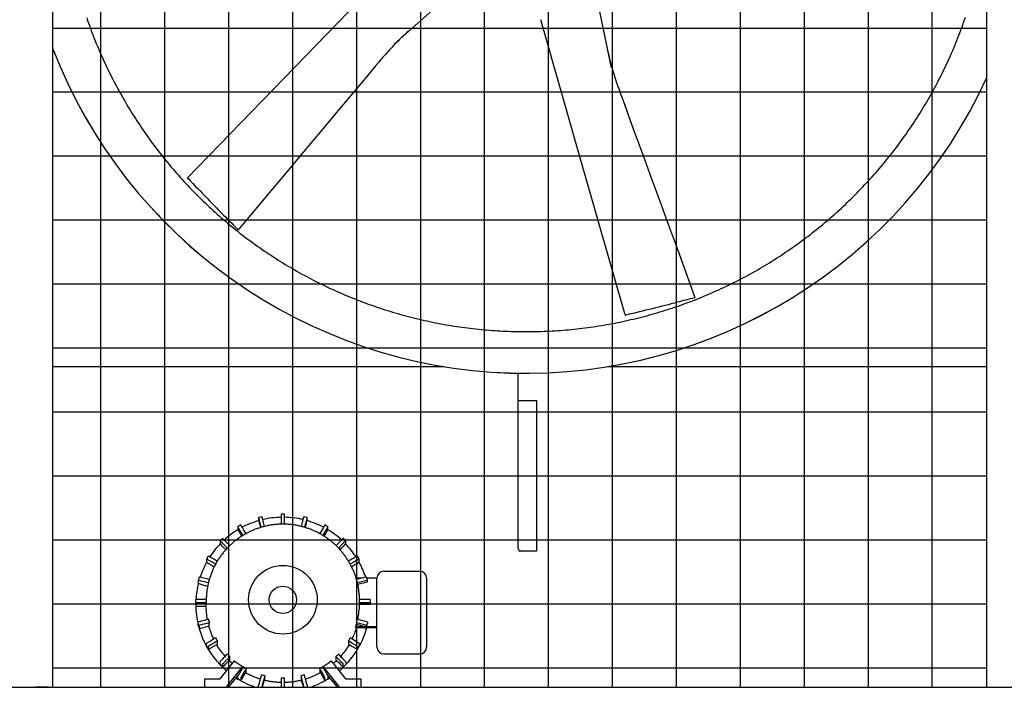
# Model space of a CAD drawing. Extents: x 0 to 1000, y 0 to 750.
# Drawn here: x 864 to 935, y 510 to 557 of the extents above; entities that cross this region are included whole.
import ezdxf

# ---------------------------------------------------------------- set-up
doc = ezdxf.new("R2010")
doc.units = 0
doc.header["$LTSCALE"] = 32
doc.header["$MEASUREMENT"] = 0
doc.layers.add('ALL-DRIVE-INDEP', color=7, linetype='CONTINUOUS')
doc.layers.add('RH-ALL', color=3, linetype='CONTINUOUS')

msp = doc.modelspace()

# ---------------------------------------------------------------- hatches: boundary and pattern name
at = {"layer": 'RH-ALL'}
h = msp.add_hatch(dxfattribs=at)
h.set_pattern_fill('NET', color=5, scale=36.7, style=0)
h.set_pattern_definition([(0, (732.3824, 1052.2973), (0, 4.5875), []), (90, (732.3824, 1052.2973), (-4.5875, 3e-16), [])])
h.paths.add_polyline_path([(866.5637, 509.5706), (866.5628, 604.5711), (933.5629, 604.5706), (933.5629, 509.5706)])

# ---------------------------------------------------------------- linework, layer by layer
at = {"layer": 'ALL-DRIVE-INDEP', "color": 6}
for p, q in [((899.9464, 519.5208), (899.9464, 532.0959)), ((899.9464, 530.1264), (900.0874, 530.1264)), ((900.0874, 530.1264), (901.2504, 530.1264)), ((901.2504, 530.1264), (901.2504, 519.3385)), ((882.9373, 521.9851), (882.9373, 521.2683)), ((883.1873, 521.9851), (882.9373, 521.9851)), ((883.1873, 521.2683), (883.1873, 521.9851)), ((881.5654, 521.8046), (881.3239, 521.7399)), ((881.3239, 521.7398), (881.3239, 521.5338)), ((884.8006, 521.7399), (884.5591, 521.8046)), ((884.8006, 521.5338), (884.8006, 521.7398)), ((879.829, 521.0853), (879.829, 520.8794)), ((880.0456, 521.2104), (879.8291, 521.0855)), ((886.2955, 521.0855), (886.079, 521.2104)), ((886.2955, 520.8794), (886.2955, 521.0853)), ((878.7313, 520.2432), (878.5545, 520.0665)), ((878.5545, 520.0664), (878.5545, 519.8604)), ((887.57, 520.0665), (887.3933, 520.2432)), ((887.5701, 519.8604), (887.5701, 520.0664)), ((901.2504, 519.3385), (900.0874, 519.3385)), ((877.7121, 518.9688), (877.5871, 518.7524)), ((877.5871, 518.7523), (877.5871, 518.5463)), ((888.5374, 518.7524), (888.4124, 518.9688)), ((888.5374, 518.5463), (888.5374, 518.7523)), ((890.3123, 517.8969), (892.8723, 517.8969)), ((877.0576, 517.4741), (876.9929, 517.2327)), ((876.9929, 517.2326), (876.9929, 517.0267)), ((888.7381, 517.3969), (888.3162, 517.3969)), ((888.4328, 516.9566), (889.1317, 517.1438)), ((889.1317, 517.2327), (889.067, 517.4741)), ((889.8123, 517.3969), (889.0876, 517.3969)), ((889.1317, 517.1438), (889.1317, 517.2326)), ((889.8123, 513.8975), (889.8123, 517.3969)), ((893.3723, 517.3969), (893.3723, 512.5227)), ((876.8123, 515.611), (876.8123, 515.861)), ((876.8123, 515.611), (876.8123, 515.4051)), ((877.5623, 515.8741), (877.5633, 515.8741)), ((877.5623, 515.7491), (877.5623, 515.7705)), ((877.5637, 515.6241), (877.5623, 515.6241)), ((877.5637, 515.392), (877.5637, 515.6241)), ((888.5623, 515.6241), (888.5609, 515.6241)), ((888.5609, 515.6241), (888.5609, 515.5222)), ((888.5613, 515.8741), (888.5623, 515.8741)), ((888.5623, 515.7491), (888.5623, 515.7705)), ((889.3123, 515.861), (889.3123, 515.611)), ((889.3123, 515.5222), (889.3123, 515.611)), ((877.5623, 515.392), (877.5637, 515.392)), ((888.5609, 515.5222), (889.3123, 515.5222)), ((876.9929, 514.0334), (876.9929, 514.2393)), ((877.7173, 514.4465), (877.7187, 514.4469)), ((877.7834, 514.2054), (877.782, 514.2051)), ((877.7834, 513.9733), (877.7834, 514.2054)), ((888.3425, 514.2051), (888.3411, 514.2054)), ((888.3411, 514.2054), (888.3411, 514.1036)), ((888.4059, 514.4469), (888.4072, 514.4465)), ((889.1317, 514.2393), (889.1317, 514.1505)), ((876.9929, 514.0333), (877.0576, 513.7919)), ((877.0576, 513.9979), (877.0576, 513.792)), ((877.782, 513.9729), (877.7834, 513.9733)), ((889.8123, 513.8975), (888.2764, 513.8975)), ((888.2764, 513.8975), (888.2764, 513.8386)), ((889.8123, 513.8386), (888.2764, 513.8386)), ((888.3411, 514.1036), (889.067, 513.9091)), ((889.067, 513.9091), (889.1317, 514.1505)), ((889.067, 513.9091), (889.067, 513.9979)), ((889.067, 513.792), (889.067, 513.8386)), ((889.067, 513.7919), (889.0795, 513.8386)), ((889.8123, 512.5227), (889.8123, 513.8975)), ((878.2366, 513.1077), (878.2379, 513.1084)), ((878.3629, 512.892), (878.3616, 512.8913)), ((878.3629, 512.6598), (878.3629, 512.892)), ((887.7629, 512.8913), (887.7617, 512.892)), ((887.7617, 512.892), (887.7617, 512.6598)), ((887.8867, 513.1084), (887.8879, 513.1077)), ((877.5871, 512.5138), (877.5871, 512.7197)), ((877.5871, 512.5137), (877.7121, 512.2972)), ((877.7121, 512.5032), (877.7121, 512.2973)), ((878.3616, 512.6591), (878.3629, 512.6598)), ((887.7617, 512.6598), (887.7629, 512.6591)), ((888.4124, 512.2972), (888.5374, 512.5137)), ((888.4124, 512.2973), (888.4124, 512.5032)), ((888.5374, 512.7197), (888.5374, 512.5138)), ((889.8123, 512.4638), (889.8123, 512.5227)), ((893.3723, 512.5227), (893.3723, 512.4638)), ((878.5545, 511.1997), (878.5545, 511.4056)), ((878.5684, 510.1825), (879.6012, 511.4578)), ((879.0848, 511.949), (879.0858, 511.95)), ((879.2626, 511.7732), (879.2616, 511.7722)), ((879.2616, 511.5401), (879.2626, 511.5411)), ((879.2626, 511.5411), (879.2626, 511.7732)), ((886.5234, 511.4578), (887.5562, 510.1825)), ((886.863, 511.7722), (886.862, 511.7732)), ((886.862, 511.7732), (886.862, 511.5411)), ((886.862, 511.5411), (886.863, 511.5401)), ((887.0388, 511.95), (887.0398, 511.949)), ((887.5701, 511.4056), (887.5701, 511.1997)), ((890.3123, 511.9638), (892.8723, 511.9638)), ((878.5545, 511.1996), (878.7313, 511.0228)), ((878.7313, 511.2289), (878.7313, 511.0229)), ((880.1734, 511.0521), (879.0202, 509.6282)), ((880.1734, 511.0521), (880.1734, 510.996)), ((880.204, 511.0492), (880.2047, 511.0504)), ((880.4212, 510.9254), (880.4205, 510.9242)), ((880.4205, 510.6921), (880.4212, 510.6933)), ((880.4212, 510.6933), (880.4212, 510.9254)), ((885.704, 510.9242), (885.7033, 510.9254)), ((885.7033, 510.9254), (885.7033, 510.6933)), ((885.7033, 510.6933), (885.704, 510.6921)), ((885.9198, 511.0504), (885.9205, 511.0492)), ((885.9512, 510.996), (885.9512, 511.0521)), ((887.1044, 509.6282), (885.9512, 511.0521)), ((887.3933, 511.0229), (887.3933, 511.2289)), ((887.3933, 511.0228), (887.57, 511.1996)), ((877.4623, 509.6282), (877.4623, 510.1825)), ((877.4623, 510.1825), (878.5684, 510.1825)), ((879.9003, 510.5177), (879.1799, 509.6282)), ((879.829, 510.1807), (879.829, 510.3866)), ((879.8291, 510.1806), (880.0456, 510.0556)), ((880.0455, 510.2617), (880.0455, 510.0557)), ((881.518, 510.4696), (881.5184, 510.471)), ((881.7599, 510.4063), (881.7595, 510.4049)), ((881.7595, 510.1728), (881.7599, 510.1742)), ((881.7599, 510.1742), (881.7599, 510.4063)), ((882.9373, 510.2499), (882.9373, 510.2513)), ((882.9373, 510.2499), (882.9373, 509.6282)), ((883.1873, 510.2513), (883.1873, 510.2499)), ((883.1873, 509.6282), (883.1873, 510.2499)), ((884.365, 510.4049), (884.3647, 510.4063)), ((884.3647, 510.4063), (884.3647, 510.1742)), ((884.3647, 510.1742), (884.365, 510.1728)), ((884.6062, 510.471), (884.6065, 510.4696)), ((886.079, 510.0557), (886.079, 510.2617)), ((886.079, 510.0556), (886.2955, 510.1806)), ((886.9446, 509.6282), (886.2243, 510.5177)), ((886.2955, 510.3866), (886.2955, 510.1807)), ((887.5562, 510.1825), (888.6623, 510.1825)), ((888.6623, 510.1825), (888.6623, 509.6282)), ((881.3239, 509.6282), (881.3239, 509.7322)), ((881.5654, 509.6675), (881.5654, 509.6282)), ((884.5592, 509.6282), (884.5592, 509.6675)), ((884.8006, 509.7322), (884.8006, 509.6282))]:
    msp.add_line(p, q, dxfattribs=at)
at = {"layer": 'ALL-DRIVE-INDEP', "color": 6, "flags": 128}
for points in [[(888.5623, 515.7705), (888.5619, 515.8379), (888.5606, 515.9054), (888.5585, 515.9729), (888.5556, 516.0403), (888.5519, 516.1077), (888.5473, 516.175), (888.5419, 516.2423), (888.5357, 516.3095), (888.5286, 516.3766), (888.5208, 516.4436), (888.5121, 516.5105), (888.5026, 516.5773), (888.4923, 516.644), (888.4812, 516.7106), (888.4692, 516.777), (888.4565, 516.8433), (888.4429, 516.9094), (888.4285, 516.9753), (888.4134, 517.0411), (888.3974, 517.1067), (888.3806, 517.172), (888.363, 517.2372), (888.3446, 517.3021), (888.3254, 517.3668), (888.3055, 517.4313), (888.2847, 517.4955), (888.2631, 517.5594), (888.2408, 517.6231), (888.2176, 517.6865), (888.1937, 517.7496), (888.169, 517.8124), (888.1435, 517.8749), (888.1173, 517.9371), (888.0903, 517.9989), (888.0626, 518.0605), (888.0341, 518.1216), (888.0048, 518.1825), (887.9749, 518.2429), (887.9441, 518.303), (887.9127, 518.3627), (887.8805, 518.4221), (887.8476, 518.481), (887.814, 518.5395), (887.7797, 518.5976), (887.7446, 518.6553), (887.7089, 518.7125), (887.6724, 518.7693), (887.6353, 518.8257), (887.5975, 518.8816), (887.559, 518.937), (887.5198, 518.9919), (887.4799, 519.0464), (887.4394, 519.1003), (887.3982, 519.1538), (887.3563, 519.2067), (887.3138, 519.2591), (887.2706, 519.311), (887.2269, 519.3624), (887.1824, 519.4132), (887.1374, 519.4635), (887.0918, 519.5132), (887.0455, 519.5623), (886.9987, 519.6109), (886.9512, 519.6589), (886.9032, 519.7063), (886.8546, 519.7532), (886.8055, 519.7994), (886.7557, 519.845), (886.7055, 519.8901), (886.6546, 519.9345), (886.6033, 519.9782), (886.5514, 520.0214), (886.4989, 520.0639), (886.446, 520.1057), (886.3925, 520.147), (886.3386, 520.1875), (886.2841, 520.2274), (886.2292, 520.2666), (886.1738, 520.3051), (886.1179, 520.3429), (886.0615, 520.3801), (886.0047, 520.4165), (885.9475, 520.4522), (885.8898, 520.4873), (885.8317, 520.5216), (885.7731, 520.5552), (885.7142, 520.5881), (885.6549, 520.6202), (885.5952, 520.6517), (885.535, 520.6824), (885.4746, 520.7124), (885.4137, 520.7416), (885.3526, 520.7701), (885.291, 520.7978), (885.2292, 520.8248), (885.167, 520.851), (885.1045, 520.8765), (885.0416, 520.9011), (884.9785, 520.9251), (884.9151, 520.9482), (884.8515, 520.9706), (884.7875, 520.9921), (884.7233, 521.0129), (884.6588, 521.0329), (884.5941, 521.0521), (884.5292, 521.0705), (884.464, 521.0881), (884.3986, 521.1049), (884.3331, 521.1208), (884.2673, 521.136), (884.2014, 521.1504), (884.1352, 521.1639), (884.069, 521.1767), (884.0025, 521.1886), (883.936, 521.1997), (883.8693, 521.21), (883.8024, 521.2195), (883.7355, 521.2282), (883.6685, 521.236), (883.6013, 521.2431), (883.5341, 521.2493), (883.4669, 521.2547), (883.3995, 521.2592), (883.3321, 521.263), (883.2647, 521.2659), (883.1972, 521.268), (883.1298, 521.2692), (883.0623, 521.2697), (882.9948, 521.2693), (882.9273, 521.268), (882.8598, 521.266), (882.7924, 521.2631), (882.725, 521.2593), (882.6577, 521.2548), (882.5904, 521.2494), (882.5232, 521.2431), (882.4561, 521.2361), (882.389, 521.2282), (882.3221, 521.2195), (882.2553, 521.21), (882.1886, 521.1997), (882.122, 521.1886), (882.0556, 521.1766), (881.9893, 521.1639), (881.9232, 521.1503), (881.8573, 521.1359), (881.7915, 521.1208), (881.7259, 521.1048), (881.6606, 521.088), (881.5954, 521.0704), (881.5305, 521.052), (881.4657, 521.0329), (881.4013, 521.0129), (881.3371, 520.9921), (881.2731, 520.9706), (881.2094, 520.9482), (881.146, 520.9251), (881.0829, 520.9012), (881.0201, 520.8765), (880.9576, 520.8511), (880.8954, 520.8248), (880.8335, 520.7979), (880.772, 520.7701), (880.7108, 520.7416), (880.65, 520.7124), (880.5895, 520.6824), (880.5294, 520.6517), (880.4697, 520.6202), (880.4104, 520.5881), (880.3514, 520.5552), (880.2929, 520.5215), (880.2348, 520.4872), (880.1771, 520.4522), (880.1199, 520.4164), (880.0631, 520.38), (880.0067, 520.3428), (879.9508, 520.305), (879.8954, 520.2665), (879.8404, 520.2273), (879.786, 520.1875), (879.732, 520.147), (879.6785, 520.1058), (879.6256, 520.0639), (879.5732, 520.0214), (879.5212, 519.9783), (879.4699, 519.9345), (879.4191, 519.8901), (879.3688, 519.8451), (879.3191, 519.7995), (879.2699, 519.7532), (879.2213, 519.7064), (879.1733, 519.6589), (879.1259, 519.6109), (879.0791, 519.5623), (879.0328, 519.5132), (878.9872, 519.4634), (878.9422, 519.4132), (878.8978, 519.3623), (878.854, 519.311), (878.8108, 519.2591), (878.7683, 519.2067), (878.7265, 519.1537), (878.6852, 519.1003), (878.6447, 519.0463), (878.6048, 518.9919), (878.5656, 518.937), (878.5271, 518.8816), (878.4892, 518.8257), (878.4521, 518.7694), (878.4156, 518.7126), (878.3799, 518.6553), (878.3448, 518.5976), (878.3105, 518.5395), (878.2769, 518.481), (878.244, 518.4221), (878.2118, 518.3628), (878.1804, 518.303), (878.1497, 518.2429), (878.1197, 518.1825), (878.0905, 518.1216), (878.062, 518.0605), (878.0343, 517.9989), (878.0073, 517.9371), (877.9811, 517.8749), (877.9556, 517.8124), (877.9309, 517.7496), (877.907, 517.6865), (877.8839, 517.6231), (877.8615, 517.5594), (877.8399, 517.4955), (877.8191, 517.4313), (877.7991, 517.3668), (877.7799, 517.3021), (877.7615, 517.2372), (877.7439, 517.172), (877.7271, 517.1067), (877.7111, 517.0411), (877.6959, 516.9754), (877.6816, 516.9094), (877.668, 516.8433), (877.6552, 516.777), (877.6433, 516.7106), (877.6322, 516.6441), (877.6219, 516.5774), (877.6124, 516.5105), (877.6037, 516.4436), (877.5959, 516.3766), (877.5888, 516.3095), (877.5826, 516.2423), (877.5772, 516.175), (877.5727, 516.1077), (877.5689, 516.0403), (877.566, 515.9729), (877.5639, 515.9054), (877.5627, 515.8379), (877.5623, 515.7705)], [(899.9464, 519.5208), (899.9467, 519.5125), (899.9476, 519.5038), (899.949, 519.495), (899.9509, 519.4859), (899.9533, 519.4767), (899.9561, 519.4674), (899.9593, 519.4579), (899.9629, 519.4484), (899.9668, 519.4388), (899.9712, 519.4292), (899.9759, 519.4195), (899.9811, 519.4099), (899.9868, 519.4004), (899.9929, 519.3912), (899.9994, 519.3824), (900.0065, 519.3742), (900.0142, 519.3666), (900.0227, 519.3595), (900.0319, 519.3533), (900.0418, 519.3481), (900.0525, 519.3439), (900.0638, 519.3409), (900.0755, 519.3391), (900.0874, 519.3385)], [(877.6506, 514.4286), (877.6303, 514.5479), (877.6127, 514.6677), (877.5976, 514.7879), (877.5852, 514.9083), (877.5755, 515.029), (877.5685, 515.1499), (877.564, 515.2709), (877.5623, 515.392)], [(878.1038, 513.0308), (878.051, 513.144), (878.0009, 513.2584), (877.9533, 513.3738), (877.9084, 513.4904), (877.8661, 513.6079), (877.8265, 513.7264), (877.7896, 513.8457), (877.7554, 513.9658)], [(888.3329, 513.8386), (888.3009, 513.735), (888.2668, 513.6322), (888.2308, 513.53), (888.1927, 513.4285), (888.1527, 513.3278), (888.1107, 513.2279), (888.0667, 513.1289), (888.0208, 513.0308)], [(878.9242, 511.7877), (878.8395, 511.8868), (878.7571, 511.9879), (878.6772, 512.0909), (878.5998, 512.1957), (878.5248, 512.3023), (878.4525, 512.4107), (878.3826, 512.5208), (878.3155, 512.6325)], [(887.8091, 512.6325), (887.7419, 512.5208), (887.6721, 512.4107), (887.5997, 512.3023), (887.5248, 512.1957), (887.4473, 512.0909), (887.3674, 511.9879), (887.2851, 511.8868), (887.2004, 511.7877)], [(879.4463, 511.2666), (879.3856, 511.3203), (879.3257, 511.375), (879.2666, 511.4305), (879.2083, 511.4869)], [(886.9163, 511.4869), (886.858, 511.4305), (886.7989, 511.375), (886.739, 511.3203), (886.6782, 511.2666)], [(881.4347, 510.1573), (881.3658, 510.1791), (881.2972, 510.2019), (881.229, 510.2255), (881.161, 510.25), (881.0934, 510.2754), (881.0261, 510.3017), (880.9592, 510.3289), (880.8926, 510.357), (880.8264, 510.3859), (880.7606, 510.4157), (880.6952, 510.4464), (880.6302, 510.4779), (880.5656, 510.5102), (880.5014, 510.5435), (880.4377, 510.5775), (880.3745, 510.6124)], [(882.9373, 509.9124), (882.8612, 509.9147), (882.7852, 509.918), (882.7092, 509.9223), (882.6333, 509.9278), (882.5575, 509.9342), (882.4818, 509.9417), (882.4062, 509.9503), (882.3307, 509.9599), (882.2553, 509.9705), (882.1801, 509.9822), (882.1051, 509.9949), (882.0303, 510.0087), (881.9556, 510.0235), (881.8812, 510.0393), (881.807, 510.0561), (881.733, 510.074)], [(884.3916, 510.074), (884.3176, 510.0561), (884.2434, 510.0393), (884.1689, 510.0235), (884.0943, 510.0087), (884.0195, 509.9949), (883.9444, 509.9822), (883.8692, 509.9705), (883.7939, 509.9599), (883.7184, 509.9503), (883.6428, 509.9417), (883.5671, 509.9342), (883.4912, 509.9278), (883.4153, 509.9224), (883.3394, 509.918), (883.2633, 509.9147), (883.1873, 509.9124)], [(885.7501, 510.6124), (885.6868, 510.5775), (885.6231, 510.5435), (885.559, 510.5103), (885.4944, 510.4779), (885.4294, 510.4464), (885.3639, 510.4157), (885.2981, 510.3859), (885.2319, 510.357), (885.1654, 510.3289), (885.0984, 510.3018), (885.0312, 510.2755), (884.9635, 510.25), (884.8956, 510.2255), (884.8273, 510.2019), (884.7588, 510.1791), (884.6899, 510.1573)]]:
    msp.add_lwpolyline(points, dxfattribs=at)
at = {"layer": 'ALL-DRIVE-INDEP', "color": 6}
for radius in [2.4603, 0.981]:
    msp.add_circle((883.0623, 515.849), radius, dxfattribs=at)
for centre, start, end in [((890.3123, 517.3969), 90, 180), ((892.8723, 517.3969), 0, 90), ((890.3123, 512.4638), 180, 270), ((892.8723, 512.4638), 270, 0)]:
    msp.add_arc(centre, 0.5, start, end, dxfattribs=at)
for centre, major_axis, ratio, start_param, end_param in [((883.0623, 515.517), (6.25, 0), 0.9998477, 1.8521499, 2.0561458), ((881.518, 521.0154), (-0.1941, 0.7245), 0.004517, 4.7548223, 6.300044), ((881.518, 520.8095), (-0.1941, 0.7245), 0.004517, 0.0168587, 1.2605222), ((881.7595, 521.0801), (-0.1941, 0.7245), 0.004517, 4.7551604, 6.2831853), ((883.0623, 515.517), (6.25, 0), 0.9998477, 1.5907977, 1.803134), ((883.0623, 515.517), (6.2487, -0.125), 0.9998478, 1.3584484, 1.5707841), ((884.365, 521.0801), (0.1941, 0.7245), 0.004517, 0, 1.5280249), ((884.6065, 521.0154), (0.1941, 0.7245), 0.004517, 6.2663266, 7.8115483), ((884.6065, 520.8095), (0.1941, 0.7245), 0.004517, 5.0226631, 6.2663266), ((883.0623, 515.517), (6.25, 0), 0.9998477, 1.0854468, 1.2894427), ((883.0623, 515.517), (6.25, 0), 0.9998477, 2.1135243, 2.3104622), ((880.204, 520.4359), (-0.375, 0.6495), 0.0087262, 4.7500423, 6.2983007), ((880.204, 520.23), (-0.375, 0.6495), 0.0087262, 0.0151154, 1.2973921), ((880.4205, 520.5609), (-0.375, 0.6495), 0.0087262, 4.7506949, 6.2831853), ((885.704, 520.5609), (0.375, 0.6495), 0.0087262, 0, 1.5324904), ((885.9205, 520.4359), (0.375, 0.6495), 0.0087262, 6.2680699, 7.8163284), ((885.9205, 520.23), (0.375, 0.6495), 0.0087262, 4.9857932, 6.2680699), ((883.0623, 515.517), (6.25, 0), 0.9998477, 0.8311304, 1.0280684), ((883.0623, 515.517), (6.25, 0), 0.9998477, 2.3749424, 2.566628), ((879.0848, 519.5361), (-0.5303, 0.5304), 0.0123407, 4.7425614, 6.2955273), ((879.0848, 519.3302), (-0.5303, 0.5304), 0.0123407, 0.012342, 1.3535841), ((879.2616, 519.7129), (-0.5303, 0.5304), 0.0123407, 4.743483, 6.2831853), ((886.863, 519.7129), (0.5303, 0.5304), 0.0123407, 0, 1.5397023), ((887.0398, 519.5361), (0.5303, 0.5304), 0.0123407, 6.2708433, 7.8238092), ((887.0398, 519.3302), (0.5303, 0.5304), 0.0123407, 4.9296012, 6.2708433), ((883.0623, 515.517), (6.25, 0), 0.9998477, 0.5749646, 0.7666503), ((883.0623, 515.517), (-6.25, 0), 0.9998477, 5.7780161, 5.9666645), ((878.2366, 518.3773), (-0.6495, 0.375), 0.0151142, 4.7328982, 6.2919126), ((878.2366, 518.1714), (-0.6495, 0.375), 0.0151142, 0.0087273, 1.4243571), ((878.3616, 518.5938), (-0.6495, 0.375), 0.0151142, 4.734025, 6.2831853), ((887.7629, 518.5938), (0.6495, 0.375), 0.0151142, 0, 1.5491603), ((887.8879, 518.3773), (0.6495, 0.375), 0.0151142, 6.274458, 7.8334724), ((887.8879, 518.1714), (0.6495, 0.375), 0.0151142, 4.8588282, 6.274458), ((883.0623, 515.517), (6.25, 0), 0.9998477, 0.3165208, 0.5051692), ((883.0623, 515.517), (-6.25, 0), 0.9998477, 6.0395742, 6.2277732), ((877.7173, 517.0386), (-0.7244, 0.1941), 0.0168577, 4.7217192, 6.287703), ((877.7173, 516.8326), (-0.7244, 0.1941), 0.0168577, 0.0045177, 1.5043697), ((877.782, 517.28), (-0.7244, 0.1941), 0.0168577, 4.7229736, 6.2831853), ((888.3425, 517.28), (0.7244, 0.1941), 0.0168577, 0, 1.5602117), ((888.4072, 517.0386), (0.7244, 0.1941), 0.0168577, 6.2786676, 7.8446514), ((877.5623, 515.861), (-0.75, 0), 0.0174524, 4.712389, 6.2831853), ((877.5623, 515.611), (-0.75, 0), 0.0174524, 4.712389, 6.2831853), ((883.0623, 515.7491), (-5.4986, -0.125), 0.9998479, 6.2604422, 6.2831715), ((883.0623, 515.7491), (5.5, 0), 0.9998477, 6.2604561, 6.2831853), ((888.5623, 515.861), (0.75, 0), 0.0174524, 0, 1.5707963), ((888.5623, 515.611), (0.75, 0), 0.0174524, 0, 1.5707963), ((877.5623, 515.4051), (-0.75, 0), 0.0174524, 0, 1.5707963), ((883.0623, 515.517), (-6.25, 0), 0.9998477, 0.0180153, 0.8685428), ((883.0623, 515.6472), (5.4986, -0.125), 0.9998479, 6.0847608, 6.2831992), ((877.7173, 514.4334), (-0.7244, -0.1941), 0.0168577, 4.7078713, 6.2786676), ((877.782, 514.192), (-0.7244, -0.1941), 0.0168577, 4.7078713, 6.2786676), ((883.0623, 515.7491), (-5.5, 0), 0.9998477, 0.2390702, 0.2617994), ((883.0623, 515.7491), (-5.5, 0), 0.9998477, 0.2617994, 0.2845286), ((883.0623, 515.7491), (5.5, 0), 0.9998477, 5.9986567, 6.0213859), ((888.3425, 514.192), (0.7244, -0.1941), 0.0168577, 0.0045177, 1.575314), ((883.0623, 515.7491), (5.5, 0), 0.9998477, 6.0213859, 6.0441151), ((888.4072, 514.4334), (0.7244, -0.1941), 0.0168577, 0.0045177, 1.575314), ((877.7173, 514.2275), (-0.7244, -0.1941), 0.0168577, 6.2786676, 6.2831853), ((877.782, 513.986), (-0.7244, -0.1941), 0.0168577, 6.2786676, 7.849464), ((883.0623, 515.517), (6.25, 0), 0.9998477, 5.4146425, 6.0112622), ((883.0623, 515.6472), (5.5, 0), 0.9998477, 5.9593743, 5.9986567), ((888.3425, 513.986), (0.7244, -0.1941), 0.0168577, 5.5100088, 6.287703), ((878.2366, 513.0946), (-0.6495, -0.375), 0.0151142, 4.7036617, 6.274458), ((878.3616, 512.8782), (-0.6495, -0.375), 0.0151142, 4.7036617, 6.274458), ((883.0623, 515.7491), (-5.5, 0), 0.9998477, 0.5008695, 0.5235988), ((883.0623, 515.7491), (-5.5, 0), 0.9998477, 0.5235988, 0.546328), ((883.0623, 515.7491), (-5.5, 0), 0.9998477, 2.5952646, 2.6179939), ((887.7629, 512.8782), (0.6495, -0.375), 0.0151142, 0.0087273, 1.5795236), ((883.0623, 515.7491), (-5.5, 0), 0.9998477, 2.6179939, 2.6407231), ((887.8879, 513.0946), (0.6495, -0.375), 0.0151142, 0.0087273, 1.5795236), ((878.2366, 512.8887), (-0.6495, -0.375), 0.0151142, 6.274458, 6.2831853), ((878.3616, 512.6722), (-0.6495, -0.375), 0.0151142, 6.274458, 7.8452543), ((887.7629, 512.6722), (0.6495, -0.375), 0.0151142, 4.7211163, 6.2919126), ((887.8879, 512.8887), (0.6495, -0.375), 0.0151142, 0, 0.0087273), ((879.0848, 511.9359), (-0.5303, -0.5304), 0.0123407, 4.700047, 6.2708433), ((879.2616, 511.7591), (-0.5303, -0.5304), 0.0123407, 4.700047, 6.2708433), ((879.2616, 511.5532), (-0.5303, -0.5304), 0.0123407, 6.2708433, 7.8416397), ((883.0623, 515.7491), (-5.5, 0), 0.9998477, 0.7626689, 0.7853982), ((883.0623, 515.7491), (-5.5, 0), 0.9998477, 0.7853982, 0.8081274), ((883.0623, 515.7316), (5.5, 0), 0.9998477, 4.0317541, 4.1593729), ((883.0623, 515.7316), (5.5, 0), 0.9998477, 5.265405, 5.3930239), ((883.0623, 515.7491), (-5.5, 0), 0.9998477, 2.3334653, 2.3561945), ((886.863, 511.7591), (0.5303, -0.5304), 0.0123407, 0.012342, 1.5831383), ((886.863, 511.5532), (0.5303, -0.5304), 0.0123407, 4.7247309, 6.2955273), ((883.0623, 515.7491), (-5.5, 0), 0.9998477, 2.3561945, 2.3789237), ((887.0398, 511.9359), (0.5303, -0.5304), 0.0123407, 0.012342, 1.5831383), ((879.0848, 511.7299), (-0.5303, -0.5304), 0.0123407, 6.2708433, 6.2831853), ((880.204, 511.0361), (-0.375, -0.6495), 0.0087262, 4.6972736, 6.2680699), ((880.4205, 510.9111), (-0.375, -0.6495), 0.0087262, 4.6972736, 6.2680699), ((880.4205, 510.7051), (-0.375, -0.6495), 0.0087262, 6.2680699, 7.8388663), ((883.0623, 515.7491), (-5.5, 0), 0.9998477, 1.0244683, 1.0471976), ((883.0623, 515.7491), (-5.5, 0), 0.9998477, 1.0471976, 1.0699268), ((883.0623, 515.7491), (-5.5, 0), 0.9998477, 2.0716659, 2.0943951), ((885.704, 510.9111), (0.375, -0.6495), 0.0087262, 0.0151154, 1.5859117), ((885.704, 510.7051), (0.375, -0.6495), 0.0087262, 4.7275044, 6.2983007), ((883.0623, 515.7491), (-5.5, 0), 0.9998477, 2.0943951, 2.1171243), ((885.9205, 511.0361), (0.375, -0.6495), 0.0087262, 0.0151154, 1.5859117), ((887.0398, 511.7299), (0.5303, -0.5304), 0.0123407, 0, 0.012342), ((883.0623, 515.517), (-6.25, 0), 0.9998477, 1.0006285, 1.2295765), ((883.0623, 515.517), (-6.0625, 0), 0.9998477, 1.0040596, 1.0084319), ((880.204, 510.8301), (-0.375, -0.6495), 0.0087262, 6.2680699, 6.2831853), ((881.518, 510.4565), (-0.1941, -0.7245), 0.004517, 4.6955303, 6.2663266), ((883.0623, 515.7491), (-5.5, 0), 0.9998477, 1.2862677, 1.3089969), ((881.7595, 510.3919), (-0.1941, -0.7245), 0.004517, 4.6955303, 6.2663266), ((881.7595, 510.1859), (0.1941, 0.7245), 0.004517, 3.8349667, 4.6955303), ((883.0623, 515.7491), (-5.5, 0), 0.9998477, 1.3089969, 1.3317262), ((883.0623, 515.7491), (-5.5, 0), 0.9998477, 1.5480671, 1.5707963), ((883.0623, 515.7491), (-5.4986, -0.125), 0.9998479, 1.5480809, 1.5708102), ((883.0623, 515.7491), (-5.5, 0), 0.9998477, 1.8098665, 1.8325957), ((884.365, 510.3919), (0.1941, -0.7245), 0.004517, 0.0168587, 1.587655), ((884.365, 510.1859), (0.1941, -0.7245), 0.004517, 4.7292477, 5.5898113), ((883.0623, 515.7491), (-5.5, 0), 0.9998477, 1.8325957, 1.8553249), ((884.6065, 510.4565), (0.1941, -0.7245), 0.004517, 0.0168587, 1.587655), ((883.0623, 515.517), (-6.25, 0), 0.9998477, 1.9120161, 2.1409642), ((883.0623, 515.517), (-6.0625, 0), 0.9998477, 2.1331608, 2.137533), ((885.9205, 510.8301), (0.375, -0.6495), 0.0087262, 0, 0.0151154), ((883.0623, 515.517), (-6.0625, 0), 0.9998477, 1.3294251, 1.3314449), ((883.0623, 515.517), (-6.0625, 0), 0.9998477, 1.8101478, 1.8121676)]:
    msp.add_ellipse(centre, major_axis=major_axis, ratio=ratio, start_param=start_param, end_param=end_param, dxfattribs=at)
at = {"layer": 'RH-ALL', "color": 5}
for p, q in [((933.5629, 509.5701), (933.5629, 604.5701)), ((866.5638, 509.5701), (866.5629, 596.5702)), ((894.6592, 558.9292), (891.0336, 555.6984)), ((905.6462, 558.602), (906.6175, 553.9835)), ((866.5635, 532.5701), (894.6187, 532.5701)), ((906.382, 532.5701), (933.5629, 532.5701)), ((862.0139, 509.5701), (936.0629, 509.5701)), ((866.3048, 509.5702), (865.3133, 509.5701)), ((881.5654, 509.6675), (881.5654, 509.6282)), ((884.5592, 509.6282), (884.5592, 509.6675))]:
    msp.add_line(p, q, dxfattribs=at)
at = {"layer": 'RH-ALL', "color": 5, "flags": 128}
for points in [[(876.226, 546.1085), (883.8859, 554.0166), (891.545, 561.9257)], [(868.9875, 557.5785), (869.0518, 557.393), (869.1171, 557.2078), (869.1836, 557.023), (869.2511, 556.8387), (869.3198, 556.6547), (869.3895, 556.4711), (869.4603, 556.288), (869.5322, 556.1053), (869.6051, 555.923), (869.6792, 555.7411), (869.7543, 555.5597), (869.8305, 555.3787), (869.9077, 555.1982), (869.986, 555.0181), (870.0654, 554.8385), (870.1458, 554.6594), (870.2272, 554.4807), (870.3098, 554.3025), (870.3933, 554.1249), (870.4779, 553.9477), (870.5636, 553.771), (870.6503, 553.5948), (870.738, 553.4191), (870.8267, 553.2439), (870.9165, 553.0693), (871.0073, 552.8952), (871.0991, 552.7216), (871.192, 552.5486), (871.2858, 552.3761), (871.3807, 552.2042), (871.4766, 552.0328), (871.5735, 551.862), (871.6713, 551.6918), (871.7702, 551.5221), (871.8701, 551.353), (871.971, 551.1846), (872.0728, 551.0167), (872.1757, 550.8494), (872.2795, 550.6827), (872.3843, 550.5167), (872.4901, 550.3512), (872.5969, 550.1864), (872.7046, 550.0222), (872.8133, 549.8587), (872.923, 549.6958), (873.0336, 549.5336), (873.1452, 549.372), (873.2577, 549.2111), (873.3712, 549.0508), (873.4856, 548.8912), (873.601, 548.7323), (873.7174, 548.5741), (873.8346, 548.4166), (873.9528, 548.2598), (874.0719, 548.1037), (874.192, 547.9483), (874.313, 547.7936), (874.4349, 547.6396), (874.5577, 547.4863), (874.6814, 547.3338), (874.806, 547.182), (874.9315, 547.031), (875.0578, 546.8807), (875.1851, 546.7311), (875.3133, 546.5823), (875.4423, 546.4343), (875.5722, 546.287), (875.7029, 546.1405), (875.8346, 545.9948), (875.967, 545.8498), (876.1004, 545.7056), (876.2345, 545.5622), (876.3696, 545.4196), (876.5054, 545.2778), (876.6421, 545.1368), (876.7796, 544.9965), (876.9179, 544.8571), (877.0571, 544.7186), (877.197, 544.5808), (877.3378, 544.4438), (877.4794, 544.3077), (877.6218, 544.1724), (877.7649, 544.038), (877.9089, 543.9044), (878.0536, 543.7716), (878.1991, 543.6397), (878.3454, 543.5087), (878.4924, 543.3785), (878.6402, 543.2492), (878.7888, 543.1208), (878.9381, 542.9932), (879.0882, 542.8665), (879.239, 542.7407), (879.3905, 542.6158), (879.5428, 542.4918), (879.6958, 542.3686), (879.8496, 542.2464), (880.004, 542.1251), (880.1592, 542.0047), (880.3151, 541.8853), (880.4716, 541.7667), (880.6289, 541.6491), (880.7869, 541.5324), (880.9456, 541.4167), (881.1049, 541.3018), (881.2649, 541.188), (881.4256, 541.0751), (881.587, 540.9631), (881.7491, 540.8521), (881.9117, 540.7421), (882.0751, 540.633), (882.2391, 540.525), (882.4037, 540.4178), (882.5689, 540.3117), (882.7348, 540.2065), (882.9013, 540.1023), (883.0684, 539.9991), (883.2361, 539.8969), (883.4044, 539.7957), (883.5733, 539.6955), (883.7428, 539.5963), (883.9129, 539.498), (884.0836, 539.4008), (884.2548, 539.3046), (884.4266, 539.2094), (884.5989, 539.1152), (884.7718, 539.022), (884.9453, 538.9298), (885.1192, 538.8386), (885.2938, 538.7485), (885.4688, 538.6594), (885.6444, 538.5713), (885.8204, 538.4843), (885.997, 538.3983), (886.1741, 538.3133), (886.3517, 538.2294), (886.5297, 538.1465), (886.7083, 538.0646), (886.8873, 537.9839), (887.0668, 537.9041), (887.2468, 537.8254), (887.4272, 537.7478), (887.6081, 537.6713), (887.7894, 537.5958), (887.9712, 537.5213), (888.1534, 537.448), (888.336, 537.3757), (888.5191, 537.3045), (888.7026, 537.2343), (888.8865, 537.1653), (889.0707, 537.0973), (889.2554, 537.0305), (889.4405, 536.9647), (889.626, 536.9), (889.8118, 536.8364), (889.998, 536.7739), (890.1846, 536.7125), (890.3715, 536.6522), (890.5588, 536.5931), (890.7465, 536.535), (890.9345, 536.4781), (891.1228, 536.4222), (891.3114, 536.3675), (891.5004, 536.314), (891.6897, 536.2615), (891.8793, 536.2101), (892.0692, 536.1599), (892.2594, 536.1108), (892.4499, 536.0629), (892.6406, 536.016), (892.8316, 535.9703), (893.0229, 535.9257), (893.2145, 535.8823), (893.4063, 535.8399), (893.5984, 535.7987), (893.7907, 535.7587), (893.9832, 535.7197), (894.1759, 535.6819), (894.3689, 535.6452), (894.5621, 535.6097), (894.7555, 535.5753), (894.9491, 535.5421), (895.1429, 535.5099), (895.3368, 535.4789), (895.531, 535.4491), (895.7253, 535.4204), (895.9198, 535.3928), (896.1144, 535.3664), (896.3092, 535.3411), (896.5042, 535.317), (896.6992, 535.294), (896.8945, 535.2721), (897.0898, 535.2514), (897.2853, 535.2319), (897.4808, 535.2135), (897.6765, 535.1962), (897.8723, 535.1801), (898.0681, 535.1652), (898.2641, 535.1514), (898.4601, 535.1387), (898.6562, 535.1272), (898.8523, 535.1169), (899.0485, 535.1077), (899.2448, 535.0997), (899.4411, 535.0928), (899.6375, 535.0871), (899.8338, 535.0825), (900.0302, 535.0791), (900.2266, 535.0769), (900.4231, 535.0758), (900.6195, 535.0759), (900.8159, 535.0772), (901.0123, 535.0796), (901.2087, 535.0831), (901.4051, 535.0879), (901.6015, 535.0938), (901.7978, 535.1009), (901.994, 535.1091), (902.1902, 535.1185), (902.3864, 535.1291), (902.5824, 535.1408), (902.7784, 535.1537), (902.9744, 535.1678), (903.1702, 535.183), (903.3659, 535.1994), (903.5616, 535.2169), (903.7571, 535.2355), (903.9526, 535.2554), (904.1479, 535.2763), (904.343, 535.2985), (904.5381, 535.3217), (904.733, 535.3462), (904.9277, 535.3717), (905.1223, 535.3984), (905.3168, 535.4263), (905.5111, 535.4553), (905.7052, 535.4854), (905.8991, 535.5167), (906.0928, 535.5491), (906.2864, 535.5827), (906.4797, 535.6173), (906.6728, 535.6532), (906.8658, 535.6901), (907.0585, 535.7282), (907.2509, 535.7674), (907.4432, 535.8078), (907.6352, 535.8492), (907.8269, 535.8918), (908.0184, 535.9356), (908.2097, 535.9804), (908.4006, 536.0264), (908.5913, 536.0735), (908.7818, 536.1217), (908.9719, 536.171), (909.1617, 536.2215), (909.3512, 536.273), (909.5405, 536.3257), (909.7294, 536.3795), (909.918, 536.4344), (910.1062, 536.4904), (910.2942, 536.5475), (910.4818, 536.6058), (910.669, 536.6651), (910.8559, 536.7256), (911.0424, 536.7871), (911.2286, 536.8498), (911.4144, 536.9135), (911.5998, 536.9784), (911.7848, 537.0444), (911.9694, 537.1114), (912.1536, 537.1796), (912.3374, 537.2488), (912.5208, 537.3192), (912.7038, 537.3906), (912.8863, 537.4631), (913.0684, 537.5367), (913.2501, 537.6113), (913.4313, 537.687), (913.6121, 537.7638), (913.7925, 537.8417), (913.9723, 537.9206), (914.1517, 538.0006), (914.3306, 538.0817), (914.5091, 538.1638), (914.687, 538.2469), (914.8645, 538.3311), (915.0414, 538.4163), (915.2179, 538.5026), (915.3938, 538.5899), (915.5692, 538.6782), (915.7441, 538.7676), (915.9185, 538.858), (916.0924, 538.9494), (916.2657, 539.0418), (916.4384, 539.1353), (916.6106, 539.2297), (916.7823, 539.3252), (916.9534, 539.4217), (917.1239, 539.5191), (917.2938, 539.6176), (917.4632, 539.7171), (917.6319, 539.8176), (917.8001, 539.919), (917.9677, 540.0215), (918.1347, 540.1249), (918.301, 540.2293), (918.4668, 540.3347), (918.6319, 540.441), (918.7964, 540.5483), (918.9602, 540.6566), (919.1234, 540.7659), (919.286, 540.8761), (919.4479, 540.9872), (919.6092, 541.0993), (919.7698, 541.2124), (919.9297, 541.3264), (920.0889, 541.4414), (920.2475, 541.5573), (920.4054, 541.6741), (920.5625, 541.7919), (920.719, 541.9105), (920.8748, 542.0302), (921.0298, 542.1507), (921.1842, 542.2722), (921.3378, 542.3945), (921.4907, 542.5178), (921.6428, 542.642), (921.7942, 542.7671), (921.9449, 542.8931), (922.0948, 543.02), (922.244, 543.1477), (922.3924, 543.2763), (922.54, 543.4058), (922.6869, 543.5362), (922.833, 543.6675), (922.9783, 543.7996), (923.1228, 543.9325), (923.2666, 544.0663), (923.4095, 544.201), (923.5517, 544.3365), (923.6931, 544.4728), (923.8336, 544.6099), (923.9734, 544.7479), (924.1123, 544.8867), (924.2505, 545.0263), (924.3878, 545.1667), (924.5242, 545.3079), (924.6599, 545.45), (924.7947, 545.5928), (924.9286, 545.7364), (925.0618, 545.8808), (925.194, 546.0259), (925.3254, 546.1719), (925.456, 546.3186), (925.5857, 546.466), (925.7145, 546.6143), (925.8424, 546.7632), (925.9695, 546.913), (926.0957, 547.0634), (926.221, 547.2147), (926.3454, 547.3666), (926.4689, 547.5193), (926.5915, 547.6727), (926.7132, 547.8268), (926.834, 547.9816), (926.9539, 548.1372), (927.0728, 548.2934), (927.1909, 548.4503), (927.308, 548.608), (927.4242, 548.7663), (927.5394, 548.9253), (927.6537, 549.085), (927.767, 549.2453), (927.8794, 549.4064), (927.9909, 549.568), (928.1013, 549.7304), (928.2109, 549.8934), (928.3194, 550.057), (928.427, 550.2213), (928.5336, 550.3863), (928.6392, 550.5518), (928.7438, 550.718), (928.8474, 550.8848), (928.9501, 551.0522), (929.0517, 551.2202), (929.1524, 551.3888), (929.252, 551.558), (929.3507, 551.7278), (929.4483, 551.8981), (929.545, 552.0691), (929.6406, 552.2406), (929.7352, 552.4126), (929.8288, 552.5852), (929.9214, 552.7584), (930.013, 552.9321), (930.1035, 553.1064), (930.1931, 553.2811), (930.2815, 553.4564), (930.369, 553.6322), (930.4554, 553.8085), (930.5408, 553.9854), (930.6252, 554.1627), (930.7085, 554.3405), (930.7907, 554.5188), (930.8719, 554.6976), (930.9521, 554.8768), (931.0312, 555.0566), (931.1092, 555.2368), (931.1862, 555.4174), (931.2621, 555.5985), (931.337, 555.78), (931.4108, 555.962), (931.4835, 556.1444), (931.5551, 556.3272), (931.6257, 556.5104), (931.6952, 556.6941), (931.7636, 556.8781), (931.8309, 557.0626), (931.8971, 557.2474), (931.9623, 557.4327), (932.0263, 557.6183)], [(907.6091, 536.2735), (904.5906, 546.8606), (901.571, 557.4473)], [(892.1066, 556.6562), (892.1054, 556.6552), (892.1032, 556.6532), (892.0979, 556.6484), (892.0864, 556.6381), (892.0743, 556.6272), (892.0619, 556.6159), (892.0112, 556.5698), (891.9604, 556.5233), (891.9093, 556.4763), (891.8071, 556.3814), (891.7051, 556.2855), (891.6032, 556.1886), (891.5016, 556.0909), (891.4004, 555.9923), (891.2996, 555.8928), (891.1992, 555.7925), (891.0992, 555.6912), (890.9996, 555.5889), (890.9005, 555.4856), (890.8018, 555.3812), (890.7036, 555.2758), (890.6058, 555.1693), (890.5086, 555.0616), (890.4119, 554.9528), (890.3157, 554.8427), (890.2676, 554.7871), (890.2195, 554.731), (890.1713, 554.6746), (890.123, 554.6179), (890.0747, 554.5609), (890.0263, 554.5036), (889.9779, 554.4462), (889.9295, 554.3887), (889.736, 554.1586), (888.9634, 553.242)], [(906.308, 555.4495), (906.3084, 555.4479), (906.309, 555.4449), (906.3106, 555.4376), (906.3139, 555.4221), (906.3175, 555.4059), (906.3211, 555.389), (906.3362, 555.3207), (906.3516, 555.252), (906.3672, 555.1828), (906.3993, 555.0441), (906.4322, 554.9049), (906.4661, 554.7654), (906.5009, 554.6258), (906.5366, 554.486), (906.5732, 554.346), (906.6109, 554.206), (906.6495, 554.0657), (906.6892, 553.9254), (906.7299, 553.7849), (906.7718, 553.6444), (906.8148, 553.5037), (906.859, 553.3628), (906.9044, 553.2219), (906.9511, 553.0809), (906.9749, 553.0104), (906.9991, 552.9396), (907.0237, 552.8686), (907.0486, 552.7973), (907.0739, 552.7258), (907.0994, 552.6541), (907.1251, 552.5822), (907.151, 552.5102), (907.1771, 552.4381), (907.2033, 552.3659), (907.2557, 552.2215), (907.3081, 552.0773), (907.7255, 550.9249)], [(889.2235, 553.5508), (888.0513, 552.1559), (886.8803, 550.7599), (885.7103, 549.3631), (884.5409, 547.9659), (883.3716, 546.5684), (882.2021, 545.1711), (879.8629, 542.3766)], [(907.5698, 551.3544), (908.1988, 549.626), (908.8293, 547.8981), (909.461, 546.1707), (910.0935, 544.4435), (910.7261, 542.7164), (911.3586, 540.9891), (912.6233, 537.5344)]]:
    msp.add_lwpolyline(points, dxfattribs=at)
at = {"layer": 'RH-ALL', "color": 5}
for centre, major_axis, ratio, start_param, end_param in [((900.5003, 568.4558), (-36.375, 0), 0.9996573, 0.3681999, 2.7115212), ((900.5003, 568.4542), (-36.375, 0), 0.9996573, 0.3681999, 2.7115212), ((876.2688, 546.0629), (-0.0622, 0.0042), 0.087847, 6.2264416, 7.8539816), ((876.33, 546.9735), (-7.1624, 7.6371), 0.0642595, 1.6306242, 2.0108693), ((733.9013, 747.4522), (-398.4337, 424.8416), 0.0642595, 2.0108693, 2.0133218), ((879.8415, 542.3993), (0.0214, -0.0228), 0.0647295, 5.1471285, 6.2831853), ((879.8415, 542.3993), (0.0214, -0.0228), 0.0647295, 5.1471285, 6.2831853), ((650.1959, 506.9074), (-567.3802, -131.6038), 0.0566679, 2.0359638, 2.0384162), ((912.5928, 537.5274), (0.0304, 0.0071), 0.0570996, 5.1730005, 6.2831853), ((906.6773, 536.6606), (-10.1994, -2.3658), 0.0566679, 1.6557187, 2.0359638), ((907.67, 536.2876), (-0.0219, -0.0583), 0.1022625, 6.2010858, 7.8539816), ((883.0623, 515.517), (-6.0625, 0), 0.9998477, 1.3294251, 1.3314449), ((883.0623, 515.517), (-6.0625, 0), 0.9998477, 1.8101478, 1.8121676)]:
    msp.add_ellipse(centre, major_axis=major_axis, ratio=ratio, start_param=start_param, end_param=end_param, dxfattribs=at)

doc.saveas('drawing.dxf')
